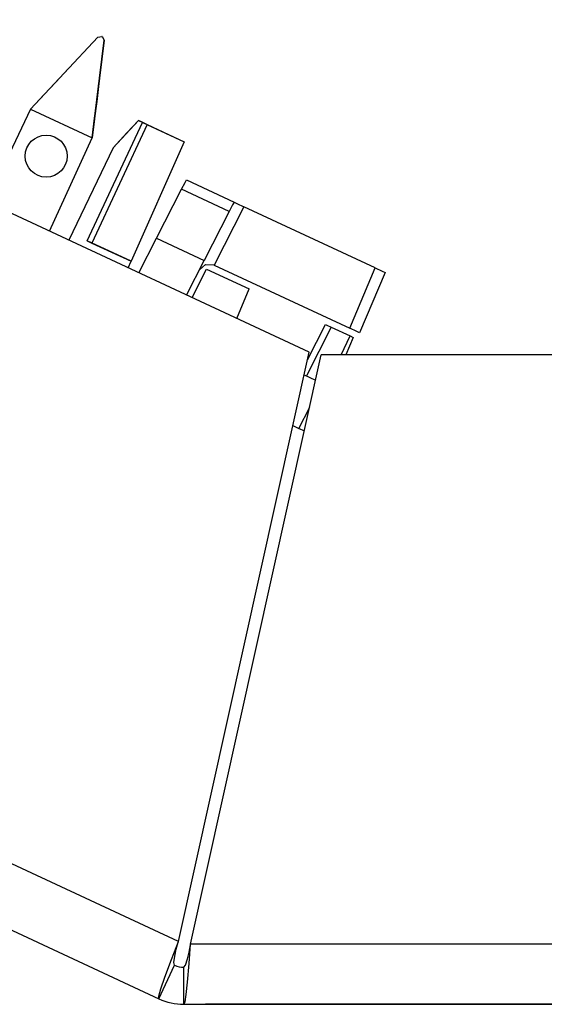
# Paper-space layout 'Layout1' of a CAD drawing. Extents: x 1.7 to 20.7, y 5.3 to 14.6.
# Drawn here: x 10.5 to 11.2, y 9.9 to 11.2 of the extents above; entities that cross this region are included whole.
import ezdxf

# ---------------------------------------------------------------- set-up
doc = ezdxf.new("R2010")
doc.units = 0
doc.header["$MEASUREMENT"] = 0
doc.layers.add('1', color=7, linetype='Continuous')

psp = doc.layouts.get("Layout1")

# ---------------------------------------------------------------- linework, layer by layer
at = {"layer": '1', "color": 18, "linetype": 'Continuous'}
for p, q in [((10.921623, 10.763466), (3.058243, 14.430221)), ((10.742132, 9.953641), (2.661625, 13.721643)), ((2.626646, 13.646631), (10.715444, 9.874763)), ((10.631394, 11.196358), (10.539062, 11.097342)), ((10.539062, 11.097342), (10.631394, 11.196358)), ((10.640227, 11.192239), (10.623728, 11.057861)), ((10.623728, 11.057861), (10.640227, 11.192239)), ((10.631394, 11.196358), (10.637164, 11.197479)), ((10.637164, 11.197479), (10.637378, 11.197379)), ((10.637378, 11.197379), (10.637164, 11.197479)), ((10.637378, 11.197379), (10.640227, 11.192239)), ((10.590905, 11.152938), (10.584978, 11.146582)), ((10.584978, 11.146582), (10.590905, 11.152938)), ((10.573641, 11.134424), (10.584978, 11.146582)), ((10.584978, 11.146582), (10.573641, 11.134424)), ((10.573641, 11.134424), (10.557878, 11.11752)), ((10.557878, 11.11752), (10.573641, 11.134424)), ((10.629908, 11.108187), (10.631933, 11.124686)), ((10.631933, 11.124686), (10.629908, 11.108187)), ((10.632992, 11.133312), (10.631933, 11.124686)), ((10.631933, 11.124686), (10.632992, 11.133312)), ((10.539062, 11.097342), (10.557878, 11.11752)), ((10.557878, 11.11752), (10.539062, 11.097342)), ((10.539062, 11.097342), (10.478394, 10.970149)), ((10.539062, 11.097342), (10.623728, 11.057861)), ((10.62709, 11.085246), (10.629908, 11.108187)), ((10.629908, 11.108187), (10.62709, 11.085246)), ((10.623728, 11.057861), (10.62709, 11.085246)), ((10.62709, 11.085246), (10.623728, 11.057861)), ((10.617085, 10.916461), (10.693018, 11.079302)), ((10.69941, 11.076321), (10.623477, 10.913481)), ((10.687284, 11.081976), (10.652349, 11.044515)), ((10.671393, 11.064936), (10.687284, 11.081976)), ((10.687284, 11.081976), (10.692583, 11.079505)), ((10.693018, 11.079302), (10.687284, 11.081976)), ((10.687284, 11.081976), (10.692533, 11.079528)), ((10.692583, 11.079505), (10.687284, 11.081976)), ((10.699012, 11.076507), (10.692533, 11.079528)), ((10.693018, 11.079302), (10.69941, 11.076321)), ((10.699012, 11.076507), (10.750324, 11.05258)), ((10.69941, 11.076321), (10.750324, 11.05258)), ((10.565289, 10.929628), (10.623728, 11.057861)), ((10.652349, 11.044515), (10.671393, 11.064936)), ((10.652349, 11.044515), (10.591681, 10.917321)), ((10.750324, 11.05258), (10.677233, 10.888413)), ((10.74658, 10.98737), (10.751245, 10.996523)), ((10.751245, 10.996523), (10.753157, 11.000277)), ((10.753157, 11.000277), (10.818598, 10.969761)), ((10.712273, 10.920037), (10.74658, 10.98737)), ((10.812021, 10.956854), (10.74658, 10.98737)), ((10.832184, 10.963426), (10.7913, 10.883186)), ((10.816686, 10.966007), (10.812021, 10.956854)), ((10.818598, 10.969761), (10.816686, 10.966007)), ((10.818598, 10.969761), (10.822577, 10.967906)), ((10.822577, 10.967906), (10.832184, 10.963426)), ((11.01263, 10.879282), (10.832184, 10.963426)), ((10.812021, 10.956854), (10.777714, 10.889522)), ((10.617085, 10.916461), (10.623477, 10.913481)), ((10.677233, 10.888413), (10.617085, 10.916461)), ((10.623477, 10.913481), (10.677233, 10.888413)), ((10.688004, 10.872405), (10.712273, 10.920037)), ((10.712273, 10.920037), (10.777714, 10.889522)), ((10.673182, 10.879316), (10.677233, 10.888413)), ((10.753444, 10.841888), (10.777714, 10.889522)), ((10.771137, 10.876615), (10.779619, 10.883987)), ((10.779619, 10.883987), (10.790842, 10.8834)), ((10.7913, 10.883186), (10.790842, 10.8834)), ((10.7913, 10.883186), (10.977444, 10.796386)), ((10.7609, 10.838414), (10.78091, 10.877686)), ((10.78091, 10.877686), (10.839606, 10.850315)), ((10.977444, 10.796386), (11.01263, 10.879282)), ((11.02625, 10.872931), (10.991063, 10.790035)), ((11.01263, 10.879282), (11.02226, 10.874791)), ((11.02226, 10.874791), (11.02625, 10.872931)), ((10.822385, 10.809743), (10.839606, 10.850315)), ((10.919328, 10.753104), (10.944044, 10.801615)), ((10.944044, 10.801615), (10.946115, 10.800649)), ((10.946115, 10.800649), (10.952013, 10.797898)), ((10.952013, 10.797898), (10.917943, 10.731032)), ((10.952013, 10.797898), (10.977943, 10.785807)), ((10.965793, 10.759748), (10.977943, 10.785807)), ((10.987073, 10.791896), (10.977444, 10.796386)), ((10.977943, 10.785807), (10.982242, 10.783803)), ((10.991063, 10.790035), (10.987073, 10.791896)), ((10.982242, 10.783803), (10.972031, 10.759748)), ((10.742132, 9.953641), (10.921623, 10.763466)), ((10.758821, 9.949941), (10.938395, 10.759748)), ((11.525144, 10.759748), (10.938395, 10.759748)), ((10.914762, 10.732515), (10.930706, 10.725081)), ((10.907531, 10.658651), (10.922484, 10.687999)), ((10.899248, 10.662514), (10.907531, 10.658651)), ((10.915185, 10.655082), (10.907531, 10.658651)), ((10.732616, 9.928709), (10.742132, 9.953641)), ((10.739228, 9.94289), (10.741662, 9.952633)), ((10.75691, 9.923323), (10.758821, 9.949941)), ((10.75691, 9.93897), (10.758821, 9.948829)), ((11.704717, 9.949941), (10.758821, 9.949941)), ((10.735917, 9.924506), (10.737095, 9.933391)), ((10.737095, 9.933391), (10.739228, 9.94289)), ((10.754829, 9.92946), (10.75691, 9.93897)), ((10.715444, 9.874763), (10.736997, 9.920985)), ((10.723649, 9.904557), (10.732616, 9.928709)), ((10.736997, 9.920985), (10.735917, 9.924506)), ((10.749676, 9.918174), (10.752142, 9.920909)), ((10.752142, 9.920909), (10.754829, 9.92946)), ((10.754829, 9.897644), (10.75691, 9.923323)), ((10.749676, 9.867174), (10.749676, 9.918174)), ((10.718081, 9.888346), (10.723649, 9.904557)), ((10.753025, 9.880598), (10.754829, 9.897644)), ((10.715326, 9.87832), (10.718081, 9.888346)), ((10.751285, 9.870348), (10.753025, 9.880598)), ((10.715444, 9.874763), (10.715326, 9.87832)), ((10.749676, 9.867174), (10.751285, 9.870348)), ((10.749676, 9.867174), (11.713863, 9.867174)), ((10.805786, 9.867174), (10.779527, 9.867174)), ((10.779527, 9.867174), (10.79003, 9.867174)), ((10.79003, 9.867174), (10.800534, 9.867174)), ((10.800534, 9.867174), (10.826794, 9.867174)), ((10.832046, 9.867174), (10.805786, 9.867174)), ((10.821377, 9.867174), (10.809123, 9.867174)), ((10.809123, 9.867174), (10.833632, 9.867174)), ((10.833632, 9.867174), (10.821377, 9.867174)), ((10.821542, 9.867174), (10.824987, 9.867174)), ((10.82671, 9.867174), (10.821542, 9.867174)), ((10.824987, 9.867174), (10.828432, 9.867174)), ((10.831878, 9.867174), (10.82671, 9.867174)), ((10.826794, 9.867174), (10.853052, 9.867174)), ((10.828432, 9.867174), (10.835323, 9.867174)), ((10.835323, 9.867174), (10.831878, 9.867174)), ((10.844299, 9.867174), (10.832046, 9.867174)), ((10.842384, 9.867174), (10.833632, 9.867174)), ((10.833632, 9.867174), (10.844134, 9.867174)), ((10.833632, 9.867174), (10.858139, 9.867174)), ((10.845885, 9.867174), (10.833632, 9.867174)), ((10.835323, 9.867174), (10.842215, 9.867174)), ((10.838769, 9.867174), (10.835323, 9.867174)), ((10.84566, 9.867174), (10.838769, 9.867174)), ((10.842215, 9.867174), (10.847383, 9.867174)), ((10.851137, 9.867174), (10.842384, 9.867174)), ((10.844134, 9.867174), (10.854638, 9.867174)), ((10.856554, 9.867174), (10.844299, 9.867174)), ((10.852551, 9.867174), (10.84566, 9.867174)), ((10.858139, 9.867174), (10.845885, 9.867174)), ((10.847383, 9.867174), (10.852551, 9.867174)), ((10.854638, 9.867174), (10.851137, 9.867174)), ((10.852551, 9.867174), (10.855996, 9.867174)), ((10.857719, 9.867174), (10.852551, 9.867174)), ((10.853052, 9.867174), (10.865307, 9.867174)), ((10.858139, 9.867174), (10.854638, 9.867174)), ((10.854638, 9.867174), (10.85989, 9.867174)), ((10.855996, 9.867174), (10.859442, 9.867174)), ((10.863556, 9.867174), (10.856554, 9.867174)), ((10.862887, 9.867174), (10.857719, 9.867174)), ((10.861641, 9.867174), (10.858139, 9.867174)), ((10.863391, 9.867174), (10.858139, 9.867174)), ((10.858139, 9.867174), (10.865142, 9.867174)), ((10.859442, 9.867174), (10.861164, 9.867174)), ((10.85989, 9.867174), (10.865142, 9.867174)), ((10.861164, 9.867174), (10.862887, 9.867174)), ((10.865142, 9.867174), (10.861641, 9.867174)), ((10.86461, 9.867174), (10.862887, 9.867174)), ((10.862887, 9.867174), (10.86461, 9.867174)), ((10.868643, 9.867174), (10.863391, 9.867174)), ((10.870559, 9.867174), (10.863556, 9.867174)), ((10.86461, 9.867174), (10.866333, 9.867174)), ((10.866333, 9.867174), (10.86461, 9.867174)), ((10.866893, 9.867174), (10.865142, 9.867174)), ((10.865142, 9.867174), (10.872145, 9.867174)), ((10.865142, 9.867174), (10.866893, 9.867174)), ((10.865307, 9.867174), (10.877561, 9.867174)), ((10.868643, 9.867174), (10.866893, 9.867174)), ((10.866893, 9.867174), (10.868643, 9.867174)), ((10.868643, 9.867174), (10.870394, 9.867174)), ((10.870394, 9.867174), (10.868643, 9.867174)), ((10.872145, 9.867174), (10.868643, 9.867174)), ((10.872145, 9.867174), (10.870394, 9.867174)), ((10.870394, 9.867174), (10.872145, 9.867174)), ((10.875811, 9.867174), (10.870559, 9.867174)), ((10.875646, 9.867174), (10.872145, 9.867174)), ((10.872145, 9.867174), (10.879147, 9.867174)), ((10.880898, 9.867174), (10.875646, 9.867174)), ((10.881063, 9.867174), (10.875811, 9.867174)), ((10.877561, 9.867174), (10.882813, 9.867174)), ((10.879147, 9.867174), (10.886149, 9.867174)), ((10.886149, 9.867174), (10.880898, 9.867174)), ((10.884563, 9.867174), (10.881063, 9.867174)), ((10.882813, 9.867174), (10.888064, 9.867174)), ((10.888064, 9.867174), (10.884563, 9.867174)), ((10.88965, 9.867174), (10.886149, 9.867174)), ((10.886149, 9.867174), (10.88965, 9.867174)), ((10.891565, 9.867174), (10.888064, 9.867174)), ((10.888064, 9.867174), (10.891565, 9.867174)), ((10.893151, 9.867174), (10.88965, 9.867174)), ((10.88965, 9.867174), (10.893151, 9.867174)), ((10.891565, 9.867174), (10.895067, 9.867174)), ((10.895067, 9.867174), (10.891565, 9.867174)), ((10.898568, 9.867174), (10.895067, 9.867174)), ((10.895067, 9.867174), (10.898568, 9.867174)), ((10.898568, 9.867174), (10.902069, 9.867174)), ((10.902069, 9.867174), (10.898568, 9.867174)), ((10.900154, 9.867174), (10.903655, 9.867174)), ((10.901905, 9.867174), (10.900154, 9.867174)), ((10.903655, 9.867174), (10.901905, 9.867174)), ((10.90382, 9.867174), (10.902069, 9.867174)), ((10.902069, 9.867174), (10.90382, 9.867174)), ((10.905406, 9.867174), (10.903655, 9.867174)), ((10.903655, 9.867174), (10.905406, 9.867174)), ((10.903655, 9.867174), (10.907156, 9.867174)), ((10.914159, 9.867174), (10.903655, 9.867174)), ((10.90382, 9.867174), (10.905571, 9.867174)), ((10.905571, 9.867174), (10.90382, 9.867174)), ((10.907156, 9.867174), (10.905406, 9.867174)), ((10.905406, 9.867174), (10.907156, 9.867174)), ((10.907156, 9.867174), (10.910658, 9.867174)), ((10.910658, 9.867174), (10.907156, 9.867174)), ((10.907156, 9.867174), (10.910658, 9.867174)), ((10.928329, 9.867174), (10.909072, 9.867174)), ((10.909072, 9.867174), (10.919576, 9.867174)), ((10.914159, 9.867174), (10.910658, 9.867174)), ((10.910658, 9.867174), (10.914159, 9.867174)), ((10.910658, 9.867174), (10.914159, 9.867174)), ((10.919411, 9.867174), (10.914159, 9.867174)), ((10.924663, 9.867174), (10.914159, 9.867174)), ((10.914159, 9.867174), (10.921162, 9.867174)), ((10.914159, 9.867174), (10.919411, 9.867174)), ((10.924663, 9.867174), (10.919411, 9.867174)), ((10.919411, 9.867174), (10.924663, 9.867174)), ((10.919576, 9.867174), (10.930079, 9.867174)), ((10.921162, 9.867174), (10.928164, 9.867174)), ((10.921162, 9.867174), (10.922912, 9.867174)), ((10.922912, 9.867174), (10.921162, 9.867174)), ((10.922912, 9.867174), (10.924663, 9.867174)), ((10.924663, 9.867174), (10.922912, 9.867174)), ((10.929914, 9.867174), (10.924663, 9.867174)), ((10.929914, 9.867174), (10.924663, 9.867174)), ((10.924663, 9.867174), (10.933415, 9.867174)), ((10.924663, 9.867174), (10.928164, 9.867174)), ((10.928164, 9.867174), (10.924663, 9.867174)), ((10.928164, 9.867174), (10.933415, 9.867174)), ((10.931664, 9.867174), (10.928164, 9.867174)), ((10.928164, 9.867174), (10.931664, 9.867174)), ((10.947585, 9.867174), (10.928329, 9.867174)), ((10.935166, 9.867174), (10.929914, 9.867174)), ((10.935166, 9.867174), (10.929914, 9.867174)), ((10.930079, 9.867174), (10.958089, 9.867174)), ((10.931664, 9.867174), (10.935166, 9.867174)), ((10.933415, 9.867174), (10.931664, 9.867174)), ((10.933252, 9.867174), (11.001451, 9.867174)), ((10.933252, 9.867174), (11.040936, 9.867174)), ((10.935166, 9.867174), (10.933415, 9.867174)), ((10.933415, 9.867174), (10.938667, 9.867174)), ((10.933415, 9.867174), (10.942168, 9.867174)), ((10.938667, 9.867174), (10.935166, 9.867174)), ((10.940418, 9.867174), (10.935166, 9.867174)), ((10.935166, 9.867174), (10.938667, 9.867174)), ((10.942168, 9.867174), (10.935166, 9.867174)), ((10.938667, 9.867174), (10.942168, 9.867174)), ((10.942168, 9.867174), (10.938667, 9.867174)), ((10.938667, 9.867174), (10.943919, 9.867174)), ((10.94567, 9.867174), (10.940418, 9.867174)), ((10.94742, 9.867174), (10.942168, 9.867174)), ((10.942168, 9.867174), (10.94567, 9.867174)), ((10.949171, 9.867174), (10.942168, 9.867174)), ((10.942168, 9.867174), (10.94567, 9.867174)), ((10.943919, 9.867174), (10.949171, 9.867174)), ((10.94567, 9.867174), (10.94742, 9.867174)), ((10.94567, 9.867174), (10.949171, 9.867174)), ((10.94742, 9.867174), (10.94567, 9.867174)), ((10.949171, 9.867174), (10.94742, 9.867174)), ((10.94742, 9.867174), (10.949171, 9.867174)), ((10.952672, 9.867174), (10.94742, 9.867174)), ((10.951086, 9.867174), (10.947585, 9.867174)), ((10.949171, 9.867174), (10.954423, 9.867174)), ((10.954587, 9.867174), (10.951086, 9.867174)), ((10.964927, 9.867174), (10.952672, 9.867174)), ((10.954423, 9.867174), (10.959675, 9.867174)), ((10.965091, 9.867174), (10.954587, 9.867174)), ((10.96159, 9.867174), (10.958089, 9.867174)), ((10.958089, 9.867174), (10.966842, 9.867174)), ((10.958089, 9.867174), (10.986098, 9.867174)), ((10.959675, 9.867174), (10.963176, 9.867174)), ((10.965091, 9.867174), (10.96159, 9.867174)), ((10.963176, 9.867174), (10.966677, 9.867174)), ((10.97718, 9.867174), (10.964927, 9.867174)), ((10.970343, 9.867174), (10.965091, 9.867174)), ((10.975595, 9.867174), (10.965091, 9.867174)), ((10.966677, 9.867174), (10.968428, 9.867174)), ((10.966842, 9.867174), (10.975595, 9.867174)), ((10.968428, 9.867174), (10.970179, 9.867174)), ((10.970179, 9.867174), (10.971929, 9.867174)), ((10.975595, 9.867174), (10.970343, 9.867174)), ((10.971929, 9.867174), (10.97368, 9.867174)), ((10.97368, 9.867174), (10.97543, 9.867174)), ((10.97543, 9.867174), (10.97718, 9.867174)), ((10.986098, 9.867174), (10.975595, 9.867174)), ((10.982597, 9.867174), (10.975595, 9.867174)), ((10.975595, 9.867174), (10.980846, 9.867174)), ((10.980846, 9.867174), (10.986098, 9.867174)), ((10.989599, 9.867174), (10.982597, 9.867174)), ((10.989435, 9.867174), (10.984183, 9.867174)), ((10.984183, 9.867174), (10.989435, 9.867174)), ((10.996602, 9.867174), (10.986098, 9.867174)), ((10.986098, 9.867174), (10.989599, 9.867174)), ((10.986098, 9.867174), (10.998353, 9.867174)), ((10.989435, 9.867174), (10.994687, 9.867174)), ((10.994687, 9.867174), (10.989435, 9.867174)), ((10.989599, 9.867174), (10.993101, 9.867174)), ((10.99135, 9.867174), (10.989599, 9.867174)), ((10.993101, 9.867174), (10.99135, 9.867174)), ((10.994687, 9.867174), (11.00519, 9.867174)), ((10.996437, 9.867174), (10.994687, 9.867174)), ((10.998188, 9.867174), (10.996437, 9.867174)), ((11.005355, 9.867174), (10.996602, 9.867174)), ((11.001689, 9.867174), (10.998188, 9.867174)), ((10.998353, 9.867174), (11.010607, 9.867174)), ((11.001451, 9.867174), (11.040936, 9.867174)), ((11.01222, 9.867174), (11.001451, 9.867174)), ((11.01222, 9.867174), (11.001451, 9.867174)), ((11.00519, 9.867174), (11.001689, 9.867174)), ((11.010442, 9.867174), (11.00519, 9.867174)), ((11.00519, 9.867174), (11.015694, 9.867174)), ((11.014108, 9.867174), (11.005355, 9.867174)), ((11.015694, 9.867174), (11.010442, 9.867174)), ((11.010607, 9.867174), (11.01761, 9.867174)), ((11.019399, 9.867174), (11.01222, 9.867174)), ((11.019399, 9.867174), (11.01222, 9.867174)), ((11.01936, 9.867174), (11.014108, 9.867174)), ((11.015694, 9.867174), (11.019196, 9.867174)), ((11.017445, 9.867174), (11.015694, 9.867174)), ((11.022696, 9.867174), (11.015694, 9.867174)), ((11.015694, 9.867174), (11.022696, 9.867174)), ((11.019196, 9.867174), (11.017445, 9.867174)), ((11.01761, 9.867174), (11.024611, 9.867174)), ((11.024446, 9.867174), (11.019196, 9.867174)), ((11.019196, 9.867174), (11.022696, 9.867174)), ((11.024611, 9.867174), (11.01936, 9.867174)), ((11.029698, 9.867174), (11.022696, 9.867174)), ((11.022696, 9.867174), (11.029698, 9.867174)), ((11.022696, 9.867174), (11.026197, 9.867174)), ((11.029698, 9.867174), (11.024446, 9.867174)), ((11.024611, 9.867174), (11.026362, 9.867174)), ((11.028112, 9.867174), (11.024611, 9.867174)), ((11.026197, 9.867174), (11.029698, 9.867174)), ((11.026362, 9.867174), (11.028112, 9.867174)), ((11.031614, 9.867174), (11.028112, 9.867174)), ((11.028112, 9.867174), (11.029863, 9.867174)), ((11.029863, 9.867174), (11.031614, 9.867174)), ((11.031614, 9.867174), (11.033364, 9.867174)), ((11.033364, 9.867174), (11.031614, 9.867174)), ((11.035115, 9.867174), (11.033364, 9.867174)), ((11.033364, 9.867174), (11.035115, 9.867174)), ((11.035115, 9.867174), (11.038616, 9.867174)), ((11.038616, 9.867174), (11.035115, 9.867174)), ((11.038452, 9.867174), (11.036701, 9.867174)), ((11.036701, 9.867174), (11.038452, 9.867174)), ((11.059799, 9.867174), (11.037346, 9.867174)), ((11.037346, 9.867174), (11.07683, 9.867174)), ((11.038452, 9.867174), (11.040202, 9.867174)), ((11.040202, 9.867174), (11.038452, 9.867174)), ((11.042118, 9.867174), (11.038616, 9.867174)), ((11.038616, 9.867174), (11.042118, 9.867174)), ((11.041953, 9.867174), (11.040202, 9.867174)), ((11.040202, 9.867174), (11.043703, 9.867174)), ((11.040936, 9.867174), (11.058883, 9.867174)), ((11.040936, 9.867174), (11.051704, 9.867174)), ((11.043703, 9.867174), (11.041953, 9.867174)), ((11.045619, 9.867174), (11.042118, 9.867174)), ((11.042118, 9.867174), (11.04912, 9.867174)), ((11.043703, 9.867174), (11.047205, 9.867174)), ((11.050706, 9.867174), (11.043703, 9.867174)), ((11.04912, 9.867174), (11.045619, 9.867174)), ((11.047205, 9.867174), (11.052457, 9.867174)), ((11.052621, 9.867174), (11.04912, 9.867174)), ((11.04912, 9.867174), (11.056123, 9.867174)), ((11.057709, 9.867174), (11.050706, 9.867174)), ((11.051704, 9.867174), (11.058883, 9.867174)), ((11.052457, 9.867174), (11.057709, 9.867174)), ((11.056123, 9.867174), (11.052621, 9.867174)), ((11.056123, 9.867174), (11.059624, 9.867174)), ((11.068377, 9.867174), (11.056123, 9.867174)), ((11.06121, 9.867174), (11.057709, 9.867174)), ((11.057709, 9.867174), (11.066462, 9.867174)), ((11.058883, 9.867174), (11.073241, 9.867174)), ((11.059624, 9.867174), (11.063125, 9.867174)), ((11.06121, 9.867174), (11.064711, 9.867174)), ((11.064711, 9.867174), (11.06121, 9.867174)), ((11.062961, 9.867174), (11.06121, 9.867174)), ((11.064711, 9.867174), (11.062961, 9.867174)), ((11.063125, 9.867174), (11.068377, 9.867174)), ((11.064711, 9.867174), (11.068212, 9.867174)), ((11.069963, 9.867174), (11.064711, 9.867174)), ((11.066462, 9.867174), (11.064711, 9.867174)), ((11.068212, 9.867174), (11.066462, 9.867174)), ((11.066462, 9.867174), (11.075214, 9.867174)), ((11.066627, 9.867174), (11.068377, 9.867174)), ((11.068377, 9.867174), (11.066627, 9.867174)), ((11.068212, 9.867174), (11.071713, 9.867174)), ((11.071713, 9.867174), (11.068212, 9.867174)), ((11.068377, 9.867174), (11.070127, 9.867174)), ((11.080631, 9.867174), (11.068377, 9.867174)), ((11.068377, 9.867174), (11.073628, 9.867174)), ((11.070127, 9.867174), (11.068377, 9.867174)), ((11.075214, 9.867174), (11.069963, 9.867174)), ((11.071877, 9.867174), (11.070127, 9.867174)), ((11.071877, 9.867174), (11.070127, 9.867174)), ((11.070127, 9.867174), (11.077129, 9.867174)), ((11.070127, 9.867174), (11.071877, 9.867174)), ((11.071713, 9.867174), (11.075214, 9.867174)), ((11.075214, 9.867174), (11.071713, 9.867174)), ((11.073628, 9.867174), (11.071877, 9.867174)), ((11.073628, 9.867174), (11.071877, 9.867174)), ((11.071877, 9.867174), (11.073628, 9.867174)), ((11.073241, 9.867174), (11.084009, 9.867174)), ((11.077129, 9.867174), (11.073628, 9.867174)), ((11.077129, 9.867174), (11.073628, 9.867174)), ((11.073628, 9.867174), (11.07888, 9.867174)), ((11.073628, 9.867174), (11.077129, 9.867174)), ((11.078715, 9.867174), (11.075214, 9.867174)), ((11.080466, 9.867174), (11.075214, 9.867174)), ((11.075214, 9.867174), (11.082217, 9.867174)), ((11.075214, 9.867174), (11.078715, 9.867174)), ((11.07683, 9.867174), (11.084009, 9.867174)), ((11.077129, 9.867174), (11.084132, 9.867174)), ((11.077129, 9.867174), (11.080631, 9.867174)), ((11.080631, 9.867174), (11.077129, 9.867174)), ((11.080631, 9.867174), (11.077129, 9.867174)), ((11.082217, 9.867174), (11.078715, 9.867174)), ((11.078715, 9.867174), (11.082217, 9.867174)), ((11.07888, 9.867174), (11.084132, 9.867174)), ((11.085718, 9.867174), (11.080466, 9.867174)), ((11.089384, 9.867174), (11.080631, 9.867174)), ((11.084132, 9.867174), (11.080631, 9.867174)), ((11.082381, 9.867174), (11.080631, 9.867174)), ((11.080631, 9.867174), (11.084132, 9.867174)), ((11.082217, 9.867174), (11.089219, 9.867174)), ((11.083967, 9.867174), (11.082217, 9.867174)), ((11.082217, 9.867174), (11.085718, 9.867174)), ((11.084132, 9.867174), (11.082381, 9.867174)), ((11.085718, 9.867174), (11.083967, 9.867174)), ((11.084009, 9.867174), (11.119904, 9.867174)), ((11.084009, 9.867174), (11.085445, 9.867174)), ((11.087633, 9.867174), (11.084132, 9.867174)), ((11.084132, 9.867174), (11.091135, 9.867174)), ((11.084132, 9.867174), (11.087633, 9.867174)), ((11.089384, 9.867174), (11.084132, 9.867174)), ((11.084132, 9.867174), (11.092885, 9.867174)), ((11.085445, 9.867174), (11.123493, 9.867174)), ((11.089219, 9.867174), (11.085718, 9.867174)), ((11.085718, 9.867174), (11.089219, 9.867174)), ((11.089219, 9.867174), (11.085718, 9.867174)), ((11.112725, 9.867174), (11.087599, 9.867174)), ((11.087599, 9.867174), (11.094777, 9.867174)), ((11.087633, 9.867174), (11.091135, 9.867174)), ((11.089384, 9.867174), (11.087633, 9.867174)), ((11.089219, 9.867174), (11.094471, 9.867174)), ((11.09272, 9.867174), (11.089219, 9.867174)), ((11.09272, 9.867174), (11.089219, 9.867174)), ((11.089219, 9.867174), (11.09097, 9.867174)), ((11.098137, 9.867174), (11.089384, 9.867174)), ((11.091135, 9.867174), (11.089384, 9.867174)), ((11.094636, 9.867174), (11.089384, 9.867174)), ((11.09097, 9.867174), (11.09272, 9.867174)), ((11.091135, 9.867174), (11.094636, 9.867174)), ((11.094636, 9.867174), (11.091135, 9.867174)), ((11.091135, 9.867174), (11.098137, 9.867174)), ((11.09272, 9.867174), (11.103224, 9.867174)), ((11.103224, 9.867174), (11.09272, 9.867174)), ((11.099723, 9.867174), (11.09272, 9.867174)), ((11.092885, 9.867174), (11.101638, 9.867174)), ((11.094471, 9.867174), (11.099723, 9.867174)), ((11.094636, 9.867174), (11.096386, 9.867174)), ((11.098137, 9.867174), (11.094636, 9.867174)), ((11.098137, 9.867174), (11.094636, 9.867174)), ((11.101956, 9.867174), (11.094777, 9.867174)), ((11.096386, 9.867174), (11.098137, 9.867174)), ((11.10689, 9.867174), (11.098137, 9.867174)), ((11.101638, 9.867174), (11.098137, 9.867174)), ((11.098137, 9.867174), (11.10514, 9.867174)), ((11.106726, 9.867174), (11.099723, 9.867174)), ((11.099723, 9.867174), (11.103224, 9.867174)), ((11.10514, 9.867174), (11.101638, 9.867174)), ((11.101638, 9.867174), (11.10514, 9.867174)), ((11.105546, 9.867174), (11.101956, 9.867174)), ((11.103224, 9.867174), (11.106726, 9.867174)), ((11.103224, 9.867174), (11.113728, 9.867174)), ((11.113728, 9.867174), (11.103224, 9.867174)), ((11.10514, 9.867174), (11.108641, 9.867174)), ((11.10514, 9.867174), (11.112142, 9.867174)), ((11.108641, 9.867174), (11.10514, 9.867174)), ((11.105546, 9.867174), (11.112725, 9.867174)), ((11.108476, 9.867174), (11.106726, 9.867174)), ((11.106726, 9.867174), (11.110227, 9.867174)), ((11.115643, 9.867174), (11.10689, 9.867174)), ((11.110227, 9.867174), (11.108476, 9.867174)), ((11.108641, 9.867174), (11.113893, 9.867174)), ((11.124396, 9.867174), (11.108641, 9.867174)), ((11.111978, 9.867174), (11.110227, 9.867174)), ((11.110227, 9.867174), (11.113728, 9.867174)), ((11.113728, 9.867174), (11.111978, 9.867174)), ((11.112142, 9.867174), (11.119144, 9.867174)), ((11.113893, 9.867174), (11.119144, 9.867174)), ((11.120894, 9.867174), (11.115643, 9.867174)), ((11.119144, 9.867174), (11.124396, 9.867174)), ((11.119144, 9.867174), (11.126146, 9.867174)), ((11.119904, 9.867174), (11.127083, 9.867174)), ((11.126146, 9.867174), (11.120894, 9.867174)), ((11.123493, 9.867174), (11.127083, 9.867174)), ((11.124396, 9.867174), (11.129648, 9.867174)), ((11.140151, 9.867174), (11.124396, 9.867174)), ((11.129648, 9.867174), (11.126146, 9.867174)), ((11.126146, 9.867174), (11.131398, 9.867174)), ((11.127083, 9.867174), (11.14503, 9.867174)), ((11.127083, 9.867174), (11.166567, 9.867174)), ((11.138236, 9.867174), (11.127732, 9.867174)), ((11.127732, 9.867174), (11.138236, 9.867174)), ((11.133149, 9.867174), (11.129648, 9.867174)), ((11.129648, 9.867174), (11.131398, 9.867174)), ((11.131398, 9.867174), (11.13665, 9.867174)), ((11.131398, 9.867174), (11.133149, 9.867174)), ((11.13665, 9.867174), (11.138401, 9.867174)), ((11.138236, 9.867174), (11.14874, 9.867174)), ((11.14874, 9.867174), (11.138236, 9.867174)), ((11.138401, 9.867174), (11.140151, 9.867174)), ((11.152208, 9.867174), (11.14503, 9.867174)), ((11.150491, 9.867174), (11.14874, 9.867174)), ((11.14874, 9.867174), (11.152241, 9.867174)), ((11.152241, 9.867174), (11.150491, 9.867174)), ((11.195282, 9.867174), (11.152208, 9.867174)), ((11.152208, 9.867174), (11.184514, 9.867174)), ((11.155743, 9.867174), (11.152241, 9.867174)), ((11.152241, 9.867174), (11.155743, 9.867174)), ((11.159244, 9.867174), (11.155743, 9.867174)), ((11.155743, 9.867174), (11.159244, 9.867174)), ((11.162745, 9.867174), (11.159244, 9.867174)), ((11.159244, 9.867174), (11.162745, 9.867174)), ((11.166245, 9.867174), (11.162745, 9.867174)), ((11.162745, 9.867174), (11.167996, 9.867174)), ((11.169747, 9.867174), (11.166245, 9.867174)), ((11.167996, 9.867174), (11.173248, 9.867174)), ((11.173248, 9.867174), (11.169747, 9.867174)), ((11.173248, 9.867174), (11.1785, 9.867174)), ((11.174999, 9.867174), (11.173248, 9.867174)), ((11.176749, 9.867174), (11.174999, 9.867174)), ((11.1785, 9.867174), (11.176749, 9.867174)), ((11.1785, 9.867174), (11.183752, 9.867174)), ((11.180251, 9.867174), (11.1785, 9.867174)), ((11.190754, 9.867174), (11.180251, 9.867174)), ((11.183752, 9.867174), (11.187253, 9.867174)), ((11.184514, 9.867174), (11.202461, 9.867174)), ((11.187253, 9.867174), (11.190754, 9.867174)), ((11.201258, 9.867174), (11.190754, 9.867174)), ((11.190754, 9.867174), (11.194256, 9.867174)), ((11.194256, 9.867174), (11.197757, 9.867174)), ((11.20964, 9.867174), (11.195282, 9.867174)), ((11.197757, 9.867174), (11.199508, 9.867174)), ((11.199508, 9.867174), (11.201258, 9.867174)), ((11.202461, 9.867174), (11.241945, 9.867174)), ((11.210713, 9.867174), (11.206459, 9.867174)), ((11.206459, 9.867174), (11.220641, 9.867174)), ((11.207877, 9.867174), (11.247586, 9.867174)), ((11.220641, 9.867174), (11.207877, 9.867174)), ((11.241945, 9.867174), (11.20964, 9.867174)), ((11.217805, 9.867174), (11.210713, 9.867174)), ((11.224895, 9.867174), (11.217805, 9.867174)), ((11.231987, 9.867174), (11.224895, 9.867174)), ((11.236241, 9.867174), (11.231987, 9.867174)), ((11.240496, 9.867174), (11.236241, 9.867174)), ((11.266023, 9.867174), (11.240496, 9.867174))]:
    psp.add_line(p, q, dxfattribs=at)
psp.add_circle((10.560566, 11.032934), 0.028862, dxfattribs=at)
for radius, start in [(0.03, 245.000001), (0.081, 244.999999)]:
    psp.add_arc((10.749676, 9.948174), radius, start, 270, dxfattribs=at)

doc.saveas('drawing.dxf')
